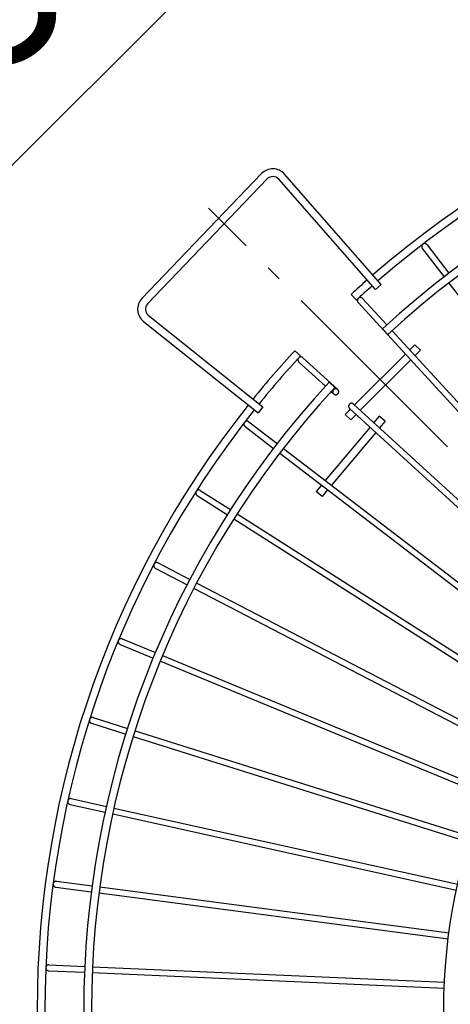
# Model space of a CAD drawing. Extents: x -674 to 979, y -577 to 674.
# Drawn here: x -383 to -216, y 2 to 383 of the extents above; entities that cross this region are included whole.
import ezdxf
from ezdxf.enums import TextEntityAlignment as Align

# ---------------------------------------------------------------- set-up
doc = ezdxf.new("R2010")
doc.units = 0
doc.header["$LTSCALE"] = 20
doc.linetypes.add('DASHDOT', pattern=[5.5, 4, -0.6, 0.3, -0.6])
for name, color, linetype in [('BASIS', 6, 'DASHDOT'), ('DETAIL', 5, 'CONTINUOUS'), ('OUTLINE', 3, 'CONTINUOUS'), ('SIZE', 30, 'CONTINUOUS')]:
    doc.layers.add(name, color=color, linetype=linetype)
doc.styles.get("Standard").update_dxf_attribs({"font": 'SIMPLEX.shx', "width": 0.9, "height": 64, "bigfont": 'BIGFONT.shx'})

msp = doc.modelspace()

# ---------------------------------------------------------------- linework, layer by layer
at = {"layer": 'BASIS', "color": 6, "linetype": 'DASHDOT'}
msp.add_line((-61.98, 61.98), (-309.89, 309.89), dxfattribs=at)
at = {"layer": 'DETAIL', "color": 5, "linetype": 'CONTINUOUS'}
for p, q in [((-289.31, 323.22), (-335.54, 274.94)), ((-287.14, 321.15), (-333.37, 272.86)), ((-245.41, 278.36), (-282.72, 321.05)), ((-243.15, 280.33), (-280.46, 323.02)), ((-227.5, 295.22), (-227.52, 295.1)), ((-227.52, 295.1), (-227.52, 294.98)), ((-227.52, 294.98), (-227.51, 294.86)), ((-227.51, 294.86), (-227.49, 294.74)), ((-227.47, 295.34), (-227.5, 295.22)), ((-227.49, 294.74), (-227.46, 294.63)), ((-227.43, 295.45), (-227.47, 295.34)), ((-227.46, 294.63), (-227.41, 294.52)), ((-227.38, 295.56), (-227.43, 295.45)), ((-227.41, 294.52), (-227.35, 294.41)), ((-227.32, 295.66), (-227.38, 295.56)), ((-227.35, 294.41), (-227.29, 294.32)), ((-227.24, 295.76), (-227.32, 295.66)), ((-227.29, 294.32), (-218.84, 283.31)), ((-227.16, 295.84), (-227.24, 295.76)), ((-227.07, 295.92), (-227.16, 295.84)), ((-226.97, 295.99), (-227.06, 295.93)), ((-226.86, 296.05), (-226.97, 295.99)), ((-226.75, 296.09), (-226.86, 296.05)), ((-226.64, 296.13), (-226.75, 296.09)), ((-226.52, 296.15), (-226.64, 296.13)), ((-226.4, 296.16), (-226.52, 296.15)), ((-226.28, 296.16), (-226.4, 296.16)), ((-226.16, 296.14), (-226.28, 296.16)), ((-226.04, 296.11), (-226.16, 296.14)), ((-225.93, 296.07), (-226.04, 296.11)), ((-225.82, 296.02), (-225.93, 296.07)), ((-225.72, 295.96), (-225.82, 296.02)), ((-225.63, 295.89), (-225.72, 295.96)), ((-225.54, 295.81), (-225.63, 295.89)), ((-225.46, 295.72), (-225.54, 295.81)), ((-225.46, 295.72), (-217.02, 284.72)), ((-245.41, 278.36), (-243.15, 280.33)), ((-217.01, 280.93), (-134.23, 173.04)), ((-254.76, 276.54), (-252.73, 274.33)), ((-252.36, 274.27), (-252.37, 274.15)), ((-252.37, 274.15), (-252.36, 274.03)), ((-252.35, 274.39), (-252.36, 274.27)), ((-252.32, 274.5), (-252.35, 274.39)), ((-252.27, 274.62), (-252.32, 274.5)), ((-252.22, 274.72), (-252.27, 274.62)), ((-252.15, 274.82), (-252.22, 274.72)), ((-252.08, 274.92), (-252.15, 274.82)), ((-252, 275), (-252.08, 274.92)), ((-251.9, 275.08), (-252, 275)), ((-251.8, 275.15), (-251.9, 275.08)), ((-251.7, 275.2), (-251.8, 275.15)), ((-251.58, 275.25), (-251.7, 275.2)), ((-251.47, 275.28), (-251.58, 275.25)), ((-251.35, 275.3), (-251.47, 275.28)), ((-251.23, 275.31), (-251.35, 275.3)), ((-251.11, 275.3), (-251.23, 275.31)), ((-250.99, 275.29), (-251.11, 275.3)), ((-250.88, 275.26), (-250.99, 275.29)), ((-250.76, 275.21), (-250.88, 275.26)), ((-250.66, 275.16), (-250.76, 275.21)), ((-250.56, 275.1), (-250.66, 275.16)), ((-250.46, 275.02), (-250.56, 275.1)), ((-250.38, 274.94), (-250.46, 275.02)), ((-250.38, 274.94), (-241, 264.71)), ((-252.36, 274.03), (-252.34, 273.91)), ((-252.34, 273.91), (-252.31, 273.8)), ((-252.31, 273.8), (-252.27, 273.68)), ((-252.27, 273.68), (-252.21, 273.58)), ((-252.21, 273.58), (-252.15, 273.48)), ((-252.15, 273.48), (-252.07, 273.39)), ((-252.07, 273.39), (-148.79, 160.67)), ((-333.07, 268.44), (-288.8, 233.04)), ((-334.95, 266.1), (-290.67, 230.69)), ((-240.57, 261.06), (-242.6, 263.27)), ((-238.98, 262.5), (-147.1, 162.24)), ((-230.16, 257.03), (-232.15, 255.05)), ((-228.04, 254.91), (-230.16, 257.03)), ((-274.33, 252.73), (-276.54, 254.76)), ((-275.3, 251.35), (-275.31, 251.23)), ((-275.31, 251.23), (-275.3, 251.11)), ((-275.28, 251.47), (-275.3, 251.35)), ((-275.25, 251.58), (-275.28, 251.47)), ((-275.2, 251.7), (-275.25, 251.58)), ((-275.15, 251.8), (-275.2, 251.7)), ((-275.08, 251.9), (-275.15, 251.8)), ((-275, 252), (-275.08, 251.9)), ((-274.92, 252.08), (-275, 252)), ((-274.82, 252.15), (-274.92, 252.08)), ((-274.72, 252.22), (-274.82, 252.15)), ((-274.62, 252.27), (-274.72, 252.22)), ((-274.5, 252.32), (-274.62, 252.27)), ((-274.39, 252.35), (-274.5, 252.32)), ((-274.27, 252.36), (-274.39, 252.35)), ((-274.15, 252.37), (-274.27, 252.36)), ((-274.03, 252.36), (-274.15, 252.37)), ((-273.91, 252.34), (-274.03, 252.36)), ((-273.8, 252.31), (-273.91, 252.34)), ((-273.68, 252.27), (-273.8, 252.31)), ((-273.58, 252.21), (-273.68, 252.27)), ((-273.48, 252.15), (-273.58, 252.21)), ((-273.39, 252.07), (-273.48, 252.15)), ((-273.39, 252.07), (-259.93, 239.74)), ((-233.78, 253.42), (-253.42, 233.78)), ((-231.75, 251.21), (-251.21, 231.75)), ((-228.04, 254.91), (-230.12, 252.83)), ((-275.3, 251.11), (-275.29, 250.99)), ((-275.29, 250.99), (-275.26, 250.88)), ((-275.26, 250.88), (-275.21, 250.76)), ((-275.21, 250.76), (-275.16, 250.66)), ((-275.16, 250.66), (-275.1, 250.56)), ((-275.1, 250.56), (-275.02, 250.46)), ((-275.02, 250.46), (-274.94, 250.38)), ((-274.94, 250.38), (-264.71, 241)), ((-263.27, 242.6), (-261.06, 240.57)), ((-261.39, 239.83), (-261.48, 239.76)), ((-261.3, 239.89), (-261.39, 239.83)), ((-261.2, 239.94), (-261.3, 239.89)), ((-261.1, 239.98), (-261.2, 239.94)), ((-260.99, 240.02), (-261.1, 239.98)), ((-260.88, 240.04), (-260.99, 240.02)), ((-260.76, 240.05), (-260.88, 240.04)), ((-260.65, 240.05), (-260.76, 240.05)), ((-260.54, 240.03), (-260.65, 240.05)), ((-260.43, 240.01), (-260.54, 240.03)), ((-260.32, 239.98), (-260.43, 240.01)), ((-260.21, 239.93), (-260.32, 239.98)), ((-260.11, 239.88), (-260.21, 239.93)), ((-260.02, 239.81), (-260.11, 239.88)), ((-259.93, 239.74), (-260.02, 239.81)), ((-262.5, 238.98), (-261.48, 238.05)), ((-261.85, 239.08), (-261.86, 238.96)), ((-261.86, 238.96), (-261.86, 238.85)), ((-261.86, 238.85), (-261.85, 238.74)), ((-261.83, 239.19), (-261.85, 239.08)), ((-261.85, 238.74), (-261.83, 238.63)), ((-261.79, 239.29), (-261.83, 239.19)), ((-261.83, 238.63), (-261.8, 238.52)), ((-261.8, 238.52), (-261.75, 238.41)), ((-261.75, 239.4), (-261.79, 239.29)), ((-261.7, 239.5), (-261.75, 239.4)), ((-261.75, 238.41), (-261.7, 238.31)), ((-261.63, 239.59), (-261.7, 239.5)), ((-261.7, 238.31), (-261.64, 238.22)), ((-261.64, 238.22), (-261.56, 238.13)), ((-261.56, 239.68), (-261.63, 239.59)), ((-261.48, 239.76), (-261.56, 239.68)), ((-261.56, 238.13), (-261.48, 238.05)), ((-261.48, 238.05), (-261.4, 237.97)), ((-261.4, 237.97), (-261.3, 237.91)), ((-261.3, 237.91), (-261.2, 237.85)), ((-261.2, 237.85), (-261.1, 237.81)), ((-261.1, 237.81), (-260.99, 237.78)), ((-260.99, 237.78), (-260.88, 237.75)), ((-260.88, 237.75), (-260.76, 237.74)), ((-260.76, 237.74), (-260.65, 237.74)), ((-260.65, 237.74), (-260.54, 237.75)), ((-260.54, 237.75), (-260.43, 237.77)), ((-260.43, 237.77), (-260.32, 237.8)), ((-260.32, 237.8), (-260.21, 237.85)), ((-260.21, 237.85), (-260.11, 237.9)), ((-260.11, 237.9), (-260.02, 237.96)), ((-260.02, 237.96), (-259.93, 238.03)), ((-259.85, 239.66), (-259.93, 239.74)), ((-259.93, 238.03), (-259.85, 238.11)), ((-259.78, 239.57), (-259.85, 239.66)), ((-259.85, 238.11), (-259.78, 238.2)), ((-259.71, 239.48), (-259.78, 239.57)), ((-259.78, 238.2), (-259.72, 238.29)), ((-259.72, 238.29), (-259.66, 238.39)), ((-259.66, 239.38), (-259.71, 239.48)), ((-259.62, 239.27), (-259.66, 239.38)), ((-259.66, 238.39), (-259.62, 238.49)), ((-259.59, 239.16), (-259.62, 239.27)), ((-259.62, 238.49), (-259.59, 238.6)), ((-259.56, 239.05), (-259.59, 239.16)), ((-259.59, 238.6), (-259.57, 238.71)), ((-259.57, 238.71), (-259.55, 238.82)), ((-259.55, 238.94), (-259.56, 239.05)), ((-259.55, 238.82), (-259.55, 238.94)), ((-288.8, 233.04), (-290.67, 230.69)), ((-255.72, 233.47), (-255.73, 233.36)), ((-255.73, 233.36), (-255.73, 233.25)), ((-255.73, 233.25), (-255.72, 233.14)), ((-255.7, 233.58), (-255.72, 233.47)), ((-255.72, 233.14), (-255.7, 233.02)), ((-255.67, 233.69), (-255.7, 233.58)), ((-255.7, 233.02), (-255.67, 232.91)), ((-255.62, 233.79), (-255.67, 233.69)), ((-255.67, 232.91), (-255.62, 232.8)), ((-255.57, 233.89), (-255.62, 233.79)), ((-255.62, 232.8), (-255.57, 232.69)), ((-255.51, 233.98), (-255.57, 233.89)), ((-255.57, 232.69), (-255.5, 232.6)), ((-255.44, 234.07), (-255.51, 233.98)), ((-255.5, 232.6), (-255.43, 232.51)), ((-255.36, 234.15), (-255.44, 234.07)), ((-255.43, 232.51), (-255.35, 232.42)), ((-255.27, 234.21), (-255.36, 234.15)), ((-255.35, 232.42), (-162.24, 147.1)), ((-255.18, 234.28), (-255.27, 234.21)), ((-255.08, 234.33), (-255.18, 234.28)), ((-254.98, 234.37), (-255.08, 234.33)), ((-254.87, 234.4), (-254.98, 234.37)), ((-254.76, 234.42), (-254.87, 234.4)), ((-254.65, 234.43), (-254.76, 234.42)), ((-254.54, 234.43), (-254.65, 234.43)), ((-254.42, 234.42), (-254.54, 234.43)), ((-254.31, 234.4), (-254.42, 234.42)), ((-254.19, 234.36), (-254.31, 234.4)), ((-254.08, 234.32), (-254.19, 234.36)), ((-253.98, 234.26), (-254.08, 234.32)), ((-253.88, 234.19), (-253.98, 234.26)), ((-253.79, 234.12), (-253.88, 234.19)), ((-253.79, 234.12), (-160.67, 148.79)), ((-255.05, 232.15), (-257.03, 230.16)), ((-254.91, 228.04), (-257.03, 230.16)), ((-252.83, 230.12), (-254.91, 228.04)), ((-243.88, 229.44), (-245.97, 226.95)), ((-241.58, 227.51), (-243.88, 229.44)), ((-296.15, 226.52), (-296.16, 226.4)), ((-296.16, 226.4), (-296.16, 226.28)), ((-296.16, 226.28), (-296.14, 226.16)), ((-296.13, 226.64), (-296.15, 226.52)), ((-296.14, 226.16), (-296.11, 226.04)), ((-296.09, 226.75), (-296.13, 226.64)), ((-296.11, 226.04), (-296.07, 225.93)), ((-296.05, 226.86), (-296.09, 226.75)), ((-296.07, 225.93), (-296.02, 225.82)), ((-295.99, 226.97), (-296.05, 226.86)), ((-296.02, 225.82), (-295.96, 225.72)), ((-295.92, 227.07), (-295.99, 226.97)), ((-295.96, 225.72), (-295.89, 225.63)), ((-295.84, 227.16), (-295.92, 227.07)), ((-295.89, 225.63), (-295.81, 225.54)), ((-295.76, 227.24), (-295.84, 227.16)), ((-295.81, 225.54), (-295.72, 225.46)), ((-295.66, 227.32), (-295.76, 227.24)), ((-295.72, 225.46), (-284.71, 217.02)), ((-295.56, 227.38), (-295.66, 227.32)), ((-295.45, 227.43), (-295.56, 227.38)), ((-295.34, 227.47), (-295.45, 227.43)), ((-295.22, 227.5), (-295.34, 227.47)), ((-295.1, 227.52), (-295.22, 227.5)), ((-294.98, 227.52), (-295.1, 227.52)), ((-294.86, 227.51), (-294.98, 227.52)), ((-294.74, 227.49), (-294.86, 227.51)), ((-294.63, 227.46), (-294.74, 227.49)), ((-294.52, 227.41), (-294.63, 227.46)), ((-294.41, 227.35), (-294.52, 227.41)), ((-294.32, 227.29), (-294.41, 227.35)), ((-294.32, 227.29), (-283.31, 218.84)), ((-247.45, 225.18), (-264.73, 204.58)), ((-241.58, 227.51), (-243.75, 224.92)), ((-245.23, 223.15), (-262.35, 202.76)), ((-280.93, 217.01), (-173.04, 134.23)), ((-282.33, 215.19), (-174.43, 132.39)), ((-266.21, 202.82), (-268.3, 200.33)), ((-314.75, 199.97), (-314.76, 199.85)), ((-314.76, 199.85), (-314.76, 199.73)), ((-314.76, 199.73), (-314.75, 199.61)), ((-314.73, 200.08), (-314.75, 199.97)), ((-314.75, 199.61), (-314.73, 199.49)), ((-314.69, 200.2), (-314.73, 200.08)), ((-314.73, 199.49), (-314.69, 199.38)), ((-314.64, 200.31), (-314.69, 200.2)), ((-314.69, 199.38), (-314.64, 199.27)), ((-314.59, 200.41), (-314.64, 200.31)), ((-314.64, 199.27), (-314.58, 199.16)), ((-314.51, 200.51), (-314.59, 200.41)), ((-314.58, 199.16), (-314.51, 199.07)), ((-314.44, 200.6), (-314.51, 200.51)), ((-314.51, 199.07), (-314.43, 198.98)), ((-314.35, 200.68), (-314.44, 200.6)), ((-314.43, 198.98), (-314.34, 198.9)), ((-314.25, 200.75), (-314.35, 200.68)), ((-314.34, 198.9), (-314.24, 198.83)), ((-314.15, 200.82), (-314.25, 200.75)), ((-314.24, 198.83), (-302.54, 191.37)), ((-314.04, 200.87), (-314.15, 200.82)), ((-313.92, 200.9), (-314.04, 200.87)), ((-313.81, 200.93), (-313.92, 200.9)), ((-313.69, 200.94), (-313.81, 200.93)), ((-313.57, 200.95), (-313.69, 200.94)), ((-313.45, 200.93), (-313.57, 200.95)), ((-313.33, 200.91), (-313.45, 200.93)), ((-313.22, 200.88), (-313.33, 200.91)), ((-313.11, 200.83), (-313.22, 200.88)), ((-313, 200.77), (-313.11, 200.83)), ((-313, 200.77), (-301.31, 193.32)), ((-266, 198.4), (-268.3, 200.33)), ((-263.83, 200.99), (-266, 198.4)), ((-298.78, 191.71), (-184.07, 118.63)), ((-300.01, 189.76), (-185.31, 116.69)), ((-330.97, 171.89), (-330.98, 171.77)), ((-330.98, 171.77), (-330.98, 171.65)), ((-330.98, 171.65), (-330.97, 171.53)), ((-330.94, 172.01), (-330.97, 171.89)), ((-330.97, 171.53), (-330.95, 171.41)), ((-330.95, 171.41), (-330.91, 171.3)), ((-330.91, 172.12), (-330.94, 172.01)), ((-330.86, 172.23), (-330.91, 172.12)), ((-330.91, 171.3), (-330.87, 171.19)), ((-330.79, 172.34), (-330.86, 172.23)), ((-330.72, 172.43), (-330.79, 172.34)), ((-330.64, 172.52), (-330.72, 172.43)), ((-330.55, 172.6), (-330.64, 172.52)), ((-330.45, 172.67), (-330.55, 172.6)), ((-330.35, 172.73), (-330.45, 172.67)), ((-330.24, 172.78), (-330.35, 172.73)), ((-330.13, 172.82), (-330.24, 172.78)), ((-330.01, 172.84), (-330.13, 172.82)), ((-329.89, 172.85), (-330.01, 172.84)), ((-329.77, 172.85), (-329.89, 172.85)), ((-329.65, 172.84), (-329.77, 172.85)), ((-329.53, 172.81), (-329.65, 172.84)), ((-329.42, 172.77), (-329.53, 172.81)), ((-329.31, 172.73), (-329.42, 172.77)), ((-329.31, 172.73), (-317, 166.32)), ((-330.87, 171.19), (-330.81, 171.09)), ((-330.81, 171.09), (-330.74, 170.99)), ((-330.74, 170.99), (-330.66, 170.9)), ((-330.66, 170.9), (-330.57, 170.82)), ((-330.57, 170.82), (-330.48, 170.75)), ((-330.48, 170.75), (-330.37, 170.69)), ((-330.37, 170.69), (-318.07, 164.28)), ((-314.34, 164.93), (-193.71, 102.14)), ((-315.41, 162.9), (-194.77, 100.09)), ((-344.68, 142.51), (-344.69, 142.39)), ((-344.69, 142.39), (-344.69, 142.27)), ((-344.69, 142.27), (-344.69, 142.15)), ((-344.69, 142.15), (-344.66, 142.03)), ((-344.65, 142.63), (-344.68, 142.51)), ((-344.66, 142.03), (-344.63, 141.92)), ((-344.61, 142.74), (-344.65, 142.63)), ((-344.63, 141.92), (-344.59, 141.81)), ((-344.55, 142.85), (-344.61, 142.74)), ((-344.59, 141.81), (-344.53, 141.7)), ((-344.49, 142.95), (-344.55, 142.85)), ((-344.53, 141.7), (-344.46, 141.6)), ((-344.42, 143.05), (-344.49, 142.95)), ((-344.46, 141.6), (-344.38, 141.51)), ((-344.34, 143.14), (-344.42, 143.05)), ((-344.38, 141.51), (-344.3, 141.43)), ((-344.25, 143.21), (-344.34, 143.14)), ((-344.3, 141.43), (-344.2, 141.36)), ((-344.15, 143.28), (-344.25, 143.21)), ((-344.2, 141.36), (-344.1, 141.29)), ((-344.04, 143.34), (-344.15, 143.28)), ((-344.1, 141.29), (-343.99, 141.24)), ((-343.93, 143.39), (-344.04, 143.34)), ((-343.99, 141.24), (-331.17, 135.93)), ((-343.82, 143.42), (-343.93, 143.39)), ((-343.7, 143.44), (-343.82, 143.42)), ((-343.58, 143.45), (-343.7, 143.44)), ((-343.46, 143.45), (-343.58, 143.45)), ((-343.34, 143.43), (-343.46, 143.45)), ((-343.23, 143.41), (-343.34, 143.43)), ((-343.11, 143.37), (-343.23, 143.41)), ((-343.11, 143.37), (-330.3, 138.06)), ((-328.4, 134.78), (-202.76, 82.74)), ((-327.53, 136.91), (-201.88, 84.86)), ((-355.78, 111.93), (-355.79, 111.81)), ((-355.79, 111.81), (-355.78, 111.69)), ((-355.77, 112.05), (-355.78, 111.93)), ((-355.78, 111.69), (-355.76, 111.57)), ((-355.74, 112.16), (-355.77, 112.05)), ((-355.76, 111.57), (-355.73, 111.45)), ((-355.69, 112.28), (-355.74, 112.16)), ((-355.73, 111.45), (-355.69, 111.34)), ((-355.64, 112.38), (-355.69, 112.28)), ((-355.69, 111.34), (-355.63, 111.23)), ((-355.58, 112.49), (-355.64, 112.38)), ((-355.63, 111.23), (-355.57, 111.13)), ((-355.5, 112.58), (-355.58, 112.49)), ((-355.57, 111.13), (-355.49, 111.04)), ((-355.42, 112.67), (-355.5, 112.58)), ((-355.49, 111.04), (-355.41, 110.96)), ((-355.33, 112.74), (-355.42, 112.67)), ((-355.41, 110.96), (-355.31, 110.88)), ((-355.23, 112.81), (-355.33, 112.74)), ((-355.31, 110.88), (-355.21, 110.82)), ((-355.12, 112.86), (-355.23, 112.81)), ((-355.21, 110.82), (-355.11, 110.77)), ((-355.01, 112.91), (-355.12, 112.86)), ((-355.11, 110.77), (-354.99, 110.72)), ((-354.89, 112.94), (-355.01, 112.91)), ((-354.99, 110.72), (-341.77, 106.55)), ((-354.77, 112.96), (-354.89, 112.94)), ((-354.66, 112.97), (-354.77, 112.96)), ((-354.54, 112.96), (-354.66, 112.97)), ((-354.42, 112.95), (-354.54, 112.96)), ((-354.3, 112.92), (-354.42, 112.95)), ((-354.3, 112.92), (-341.07, 108.74)), ((-338.21, 107.84), (-208.5, 66.95)), ((-338.91, 105.65), (-209.2, 64.75)), ((-364.18, 80.61), (-364.19, 80.49)), ((-364.19, 80.49), (-364.18, 80.37)), ((-364.16, 80.73), (-364.18, 80.61)), ((-364.18, 80.37), (-364.16, 80.25)), ((-364.13, 80.85), (-364.16, 80.73)), ((-364.16, 80.25), (-364.13, 80.14)), ((-364.08, 80.96), (-364.13, 80.85)), ((-364.13, 80.14), (-364.09, 80.02)), ((-364.09, 80.02), (-364.04, 79.92)), ((-364.03, 81.07), (-364.08, 80.96)), ((-363.96, 81.17), (-364.03, 81.07)), ((-363.88, 81.26), (-363.96, 81.17)), ((-363.8, 81.34), (-363.88, 81.26)), ((-363.71, 81.42), (-363.8, 81.34)), ((-363.6, 81.48), (-363.71, 81.42)), ((-363.5, 81.54), (-363.6, 81.48)), ((-363.39, 81.58), (-363.5, 81.54)), ((-363.27, 81.61), (-363.39, 81.58)), ((-363.15, 81.63), (-363.27, 81.61)), ((-363.03, 81.63), (-363.15, 81.63)), ((-362.91, 81.63), (-363.03, 81.63)), ((-362.8, 81.61), (-362.91, 81.63)), ((-362.8, 81.61), (-349.26, 78.61)), ((-364.04, 79.92), (-363.97, 79.82)), ((-363.97, 79.82), (-363.9, 79.72)), ((-363.9, 79.72), (-363.82, 79.64)), ((-363.82, 79.64), (-363.72, 79.56)), ((-363.72, 79.56), (-363.63, 79.49)), ((-363.63, 79.49), (-363.52, 79.44)), ((-363.52, 79.44), (-363.41, 79.39)), ((-363.41, 79.39), (-363.29, 79.36)), ((-363.29, 79.36), (-349.75, 76.36)), ((-346.33, 77.96), (-213.55, 48.52)), ((-346.82, 75.71), (-214.04, 46.27)), ((-369.32, 49.48), (-369.42, 49.41)), ((-369.22, 49.55), (-369.32, 49.48)), ((-369.11, 49.6), (-369.22, 49.55)), ((-369, 49.64), (-369.11, 49.6)), ((-368.88, 49.67), (-369, 49.64)), ((-368.77, 49.68), (-368.88, 49.67)), ((-368.65, 49.69), (-368.77, 49.68)), ((-368.53, 49.68), (-368.65, 49.69)), ((-368.53, 49.68), (-354.77, 47.87)), ((-369.81, 48.69), (-369.82, 48.57)), ((-369.82, 48.57), (-369.82, 48.45)), ((-369.82, 48.45), (-369.8, 48.33)), ((-369.79, 48.81), (-369.81, 48.69)), ((-369.8, 48.33), (-369.77, 48.21)), ((-369.75, 48.92), (-369.79, 48.81)), ((-369.77, 48.21), (-369.73, 48.1)), ((-369.71, 49.03), (-369.75, 48.92)), ((-369.73, 48.1), (-369.68, 47.99)), ((-369.65, 49.14), (-369.71, 49.03)), ((-369.68, 47.99), (-369.62, 47.89)), ((-369.58, 49.24), (-369.65, 49.14)), ((-369.62, 47.89), (-369.55, 47.79)), ((-369.5, 49.33), (-369.58, 49.24)), ((-369.55, 47.79), (-369.46, 47.7)), ((-369.42, 49.41), (-369.5, 49.33)), ((-369.46, 47.7), (-369.37, 47.62)), ((-369.37, 47.62), (-369.27, 47.56)), ((-369.27, 47.56), (-369.17, 47.5)), ((-369.17, 47.5), (-369.06, 47.45)), ((-369.06, 47.45), (-368.94, 47.42)), ((-368.94, 47.42), (-368.83, 47.4)), ((-368.83, 47.4), (-355.08, 45.59)), ((-351.79, 47.47), (-216.96, 29.72)), ((-352.1, 45.2), (-217.27, 27.44)), ((-372.63, 16.39), (-372.64, 16.27)), ((-372.64, 16.27), (-372.64, 16.15)), ((-372.64, 16.15), (-372.63, 16.03)), ((-372.61, 16.51), (-372.63, 16.39)), ((-372.63, 16.03), (-372.6, 15.91)), ((-372.57, 16.62), (-372.61, 16.51)), ((-372.6, 15.91), (-372.57, 15.8)), ((-372.53, 16.73), (-372.57, 16.62)), ((-372.57, 15.8), (-372.52, 15.69)), ((-372.47, 16.84), (-372.53, 16.73)), ((-372.52, 15.69), (-372.46, 15.59)), ((-372.4, 16.94), (-372.47, 16.84)), ((-372.46, 15.59), (-372.39, 15.49)), ((-372.32, 17.03), (-372.4, 16.94)), ((-372.39, 15.49), (-372.3, 15.4)), ((-372.23, 17.11), (-372.32, 17.03)), ((-372.3, 15.4), (-372.22, 15.32)), ((-372.13, 17.18), (-372.23, 17.11)), ((-372.22, 15.32), (-372.12, 15.25)), ((-372.03, 17.24), (-372.13, 17.18)), ((-372.12, 15.25), (-372.01, 15.19)), ((-371.92, 17.29), (-372.03, 17.24)), ((-371.81, 17.33), (-371.92, 17.29)), ((-371.69, 17.35), (-371.81, 17.33)), ((-371.57, 17.37), (-371.69, 17.35)), ((-371.45, 17.37), (-371.57, 17.37)), ((-371.45, 17.37), (-357.6, 16.76)), ((-354.61, 16.63), (-218.74, 10.7)), ((-372.01, 15.19), (-371.9, 15.14)), ((-371.9, 15.14), (-371.79, 15.11)), ((-371.79, 15.11), (-371.67, 15.08)), ((-371.67, 15.08), (-371.55, 15.07)), ((-371.55, 15.07), (-357.69, 14.47)), ((-354.69, 14.34), (-218.82, 8.4))]:
    msp.add_line(p, q, dxfattribs=at)
msp.add_circle((0, 0), 219, dxfattribs=at)
for centre, radius, start, end in [((0, 0), 376, 51.56, 130.94), ((0, 0), 373, 51.5617, 130.9383), ((0, 0), 358, 47.34, 132.66), ((0, 0), 355, 47.3386, 132.6614), ((-284.98, 319.07), 6, 41.15, 136.25), ((-284.98, 319.07), 3, 41.15, 136.25), ((0, 0), 376, 131.3972, 132.6524), ((0, 0), 373, 131.3992, 132.6536), ((-331.2, 270.79), 6, 136.25, 231.35), ((-331.2, 270.79), 3, 136.25, 231.35), ((0, 0), 376, 137.3476, 141.1028), ((0, 0), 373, 137.3464, 141.1008), ((0, 0), 358, 137.34, 222.66), ((0, 0), 355, 137.3386, 222.6614), ((0, 0), 376, 141.56, 220.94), ((0, 0), 373, 141.5617, 220.9383)]:
    msp.add_arc(centre, radius, start, end, dxfattribs=at)
at = {"layer": 'OUTLINE', "color": 3, "linetype": 'CONTINUOUS'}
for p, q in [((-289.31, 323.22), (-335.54, 274.94)), ((-287.14, 321.15), (-333.37, 272.86)), ((-245.41, 278.36), (-282.72, 321.05)), ((-243.15, 280.33), (-280.46, 323.02)), ((-227.5, 295.22), (-227.52, 295.1)), ((-227.52, 295.1), (-227.52, 294.98)), ((-227.52, 294.98), (-227.51, 294.86)), ((-227.51, 294.86), (-227.49, 294.74)), ((-227.47, 295.34), (-227.5, 295.22)), ((-227.49, 294.74), (-227.46, 294.63)), ((-227.43, 295.45), (-227.47, 295.34)), ((-227.46, 294.63), (-227.41, 294.52)), ((-227.38, 295.56), (-227.43, 295.45)), ((-227.41, 294.52), (-227.35, 294.41)), ((-227.32, 295.66), (-227.38, 295.56)), ((-227.35, 294.41), (-227.29, 294.32)), ((-227.24, 295.76), (-227.32, 295.66)), ((-227.29, 294.32), (-218.84, 283.31)), ((-227.16, 295.84), (-227.24, 295.76)), ((-227.07, 295.92), (-227.16, 295.84)), ((-226.97, 295.99), (-227.06, 295.93)), ((-226.86, 296.05), (-226.97, 295.99)), ((-226.75, 296.09), (-226.86, 296.05)), ((-226.64, 296.13), (-226.75, 296.09)), ((-226.52, 296.15), (-226.64, 296.13)), ((-226.4, 296.16), (-226.52, 296.15)), ((-226.28, 296.16), (-226.4, 296.16)), ((-226.16, 296.14), (-226.28, 296.16)), ((-226.04, 296.11), (-226.16, 296.14)), ((-225.93, 296.07), (-226.04, 296.11)), ((-225.82, 296.02), (-225.93, 296.07)), ((-225.72, 295.96), (-225.82, 296.02)), ((-225.63, 295.89), (-225.72, 295.96)), ((-225.54, 295.81), (-225.63, 295.89)), ((-225.46, 295.72), (-225.54, 295.81)), ((-225.46, 295.72), (-217.02, 284.72)), ((-245.41, 278.36), (-243.15, 280.33)), ((-217.01, 280.93), (-134.23, 173.04)), ((-254.76, 276.54), (-252.73, 274.33)), ((-252.36, 274.27), (-252.37, 274.15)), ((-252.37, 274.15), (-252.36, 274.03)), ((-252.35, 274.39), (-252.36, 274.27)), ((-252.32, 274.5), (-252.35, 274.39)), ((-252.27, 274.62), (-252.32, 274.5)), ((-252.22, 274.72), (-252.27, 274.62)), ((-252.15, 274.82), (-252.22, 274.72)), ((-252.08, 274.92), (-252.15, 274.82)), ((-252, 275), (-252.08, 274.92)), ((-251.9, 275.08), (-252, 275)), ((-251.8, 275.15), (-251.9, 275.08)), ((-251.7, 275.2), (-251.8, 275.15)), ((-251.58, 275.25), (-251.7, 275.2)), ((-251.47, 275.28), (-251.58, 275.25)), ((-251.35, 275.3), (-251.47, 275.28)), ((-251.23, 275.31), (-251.35, 275.3)), ((-251.11, 275.3), (-251.23, 275.31)), ((-250.99, 275.29), (-251.11, 275.3)), ((-250.88, 275.26), (-250.99, 275.29)), ((-250.76, 275.21), (-250.88, 275.26)), ((-250.66, 275.16), (-250.76, 275.21)), ((-250.56, 275.1), (-250.66, 275.16)), ((-250.46, 275.02), (-250.56, 275.1)), ((-250.38, 274.94), (-250.46, 275.02)), ((-250.38, 274.94), (-241, 264.71)), ((-252.36, 274.03), (-252.34, 273.91)), ((-252.34, 273.91), (-252.31, 273.8)), ((-252.31, 273.8), (-252.27, 273.68)), ((-252.27, 273.68), (-252.21, 273.58)), ((-252.21, 273.58), (-252.15, 273.48)), ((-252.15, 273.48), (-252.07, 273.39)), ((-252.07, 273.39), (-148.79, 160.67)), ((-333.07, 268.44), (-288.8, 233.04)), ((-334.95, 266.1), (-290.67, 230.69)), ((-240.57, 261.06), (-242.6, 263.27)), ((-238.98, 262.5), (-147.1, 162.24)), ((-230.16, 257.03), (-232.15, 255.05)), ((-228.04, 254.91), (-230.16, 257.03)), ((-274.33, 252.73), (-276.54, 254.76)), ((-275.3, 251.35), (-275.31, 251.23)), ((-275.31, 251.23), (-275.3, 251.11)), ((-275.28, 251.47), (-275.3, 251.35)), ((-275.25, 251.58), (-275.28, 251.47)), ((-275.2, 251.7), (-275.25, 251.58)), ((-275.15, 251.8), (-275.2, 251.7)), ((-275.08, 251.9), (-275.15, 251.8)), ((-275, 252), (-275.08, 251.9)), ((-274.92, 252.08), (-275, 252)), ((-274.82, 252.15), (-274.92, 252.08)), ((-274.72, 252.22), (-274.82, 252.15)), ((-274.62, 252.27), (-274.72, 252.22)), ((-274.5, 252.32), (-274.62, 252.27)), ((-274.39, 252.35), (-274.5, 252.32)), ((-274.27, 252.36), (-274.39, 252.35)), ((-274.15, 252.37), (-274.27, 252.36)), ((-274.03, 252.36), (-274.15, 252.37)), ((-273.91, 252.34), (-274.03, 252.36)), ((-273.8, 252.31), (-273.91, 252.34)), ((-273.68, 252.27), (-273.8, 252.31)), ((-273.58, 252.21), (-273.68, 252.27)), ((-273.48, 252.15), (-273.58, 252.21)), ((-273.39, 252.07), (-273.48, 252.15)), ((-273.39, 252.07), (-259.93, 239.74)), ((-233.78, 253.42), (-253.42, 233.78)), ((-231.75, 251.21), (-251.21, 231.75)), ((-228.04, 254.91), (-230.12, 252.83)), ((-275.3, 251.11), (-275.29, 250.99)), ((-275.29, 250.99), (-275.26, 250.88)), ((-275.26, 250.88), (-275.21, 250.76)), ((-275.21, 250.76), (-275.16, 250.66)), ((-275.16, 250.66), (-275.1, 250.56)), ((-275.1, 250.56), (-275.02, 250.46)), ((-275.02, 250.46), (-274.94, 250.38)), ((-274.94, 250.38), (-264.71, 241)), ((-263.27, 242.6), (-261.06, 240.57)), ((-261.39, 239.83), (-261.48, 239.76)), ((-261.3, 239.89), (-261.39, 239.83)), ((-261.2, 239.94), (-261.3, 239.89)), ((-261.1, 239.98), (-261.2, 239.94)), ((-260.99, 240.02), (-261.1, 239.98)), ((-260.88, 240.04), (-260.99, 240.02)), ((-260.76, 240.05), (-260.88, 240.04)), ((-260.65, 240.05), (-260.76, 240.05)), ((-260.54, 240.03), (-260.65, 240.05)), ((-260.43, 240.01), (-260.54, 240.03)), ((-260.32, 239.98), (-260.43, 240.01)), ((-260.21, 239.93), (-260.32, 239.98)), ((-260.11, 239.88), (-260.21, 239.93)), ((-260.02, 239.81), (-260.11, 239.88)), ((-259.93, 239.74), (-260.02, 239.81)), ((-262.5, 238.98), (-261.48, 238.05)), ((-261.85, 239.08), (-261.86, 238.96)), ((-261.86, 238.96), (-261.86, 238.85)), ((-261.86, 238.85), (-261.85, 238.74)), ((-261.83, 239.19), (-261.85, 239.08)), ((-261.85, 238.74), (-261.83, 238.63)), ((-261.79, 239.29), (-261.83, 239.19)), ((-261.83, 238.63), (-261.8, 238.52)), ((-261.8, 238.52), (-261.75, 238.41)), ((-261.75, 239.4), (-261.79, 239.29)), ((-261.7, 239.5), (-261.75, 239.4)), ((-261.75, 238.41), (-261.7, 238.31)), ((-261.63, 239.59), (-261.7, 239.5)), ((-261.7, 238.31), (-261.64, 238.22)), ((-261.64, 238.22), (-261.56, 238.13)), ((-261.56, 239.68), (-261.63, 239.59)), ((-261.48, 239.76), (-261.56, 239.68)), ((-261.56, 238.13), (-261.48, 238.05)), ((-261.48, 238.05), (-261.4, 237.97)), ((-261.4, 237.97), (-261.3, 237.91)), ((-261.3, 237.91), (-261.2, 237.85)), ((-261.2, 237.85), (-261.1, 237.81)), ((-261.1, 237.81), (-260.99, 237.78)), ((-260.99, 237.78), (-260.88, 237.75)), ((-260.88, 237.75), (-260.76, 237.74)), ((-260.76, 237.74), (-260.65, 237.74)), ((-260.65, 237.74), (-260.54, 237.75)), ((-260.54, 237.75), (-260.43, 237.77)), ((-260.43, 237.77), (-260.32, 237.8)), ((-260.32, 237.8), (-260.21, 237.85)), ((-260.21, 237.85), (-260.11, 237.9)), ((-260.11, 237.9), (-260.02, 237.96)), ((-260.02, 237.96), (-259.93, 238.03)), ((-259.85, 239.66), (-259.93, 239.74)), ((-259.93, 238.03), (-259.85, 238.11)), ((-259.78, 239.57), (-259.85, 239.66)), ((-259.85, 238.11), (-259.78, 238.2)), ((-259.71, 239.48), (-259.78, 239.57)), ((-259.78, 238.2), (-259.72, 238.29)), ((-259.72, 238.29), (-259.66, 238.39)), ((-259.66, 239.38), (-259.71, 239.48)), ((-259.62, 239.27), (-259.66, 239.38)), ((-259.66, 238.39), (-259.62, 238.49)), ((-259.59, 239.16), (-259.62, 239.27)), ((-259.62, 238.49), (-259.59, 238.6)), ((-259.56, 239.05), (-259.59, 239.16)), ((-259.59, 238.6), (-259.57, 238.71)), ((-259.57, 238.71), (-259.55, 238.82)), ((-259.55, 238.94), (-259.56, 239.05)), ((-259.55, 238.82), (-259.55, 238.94)), ((-288.8, 233.04), (-290.67, 230.69)), ((-255.72, 233.47), (-255.73, 233.36)), ((-255.73, 233.36), (-255.73, 233.25)), ((-255.73, 233.25), (-255.72, 233.14)), ((-255.7, 233.58), (-255.72, 233.47)), ((-255.72, 233.14), (-255.7, 233.02)), ((-255.67, 233.69), (-255.7, 233.58)), ((-255.7, 233.02), (-255.67, 232.91)), ((-255.62, 233.79), (-255.67, 233.69)), ((-255.67, 232.91), (-255.62, 232.8)), ((-255.57, 233.89), (-255.62, 233.79)), ((-255.62, 232.8), (-255.57, 232.69)), ((-255.51, 233.98), (-255.57, 233.89)), ((-255.57, 232.69), (-255.5, 232.6)), ((-255.44, 234.07), (-255.51, 233.98)), ((-255.5, 232.6), (-255.43, 232.51)), ((-255.36, 234.15), (-255.44, 234.07)), ((-255.43, 232.51), (-255.35, 232.42)), ((-255.27, 234.21), (-255.36, 234.15)), ((-255.35, 232.42), (-162.24, 147.1)), ((-255.18, 234.28), (-255.27, 234.21)), ((-255.08, 234.33), (-255.18, 234.28)), ((-254.98, 234.37), (-255.08, 234.33)), ((-254.87, 234.4), (-254.98, 234.37)), ((-254.76, 234.42), (-254.87, 234.4)), ((-254.65, 234.43), (-254.76, 234.42)), ((-254.54, 234.43), (-254.65, 234.43)), ((-254.42, 234.42), (-254.54, 234.43)), ((-254.31, 234.4), (-254.42, 234.42)), ((-254.19, 234.36), (-254.31, 234.4)), ((-254.08, 234.32), (-254.19, 234.36)), ((-253.98, 234.26), (-254.08, 234.32)), ((-253.88, 234.19), (-253.98, 234.26)), ((-253.79, 234.12), (-253.88, 234.19)), ((-253.79, 234.12), (-160.67, 148.79)), ((-255.05, 232.15), (-257.03, 230.16)), ((-254.91, 228.04), (-257.03, 230.16)), ((-252.83, 230.12), (-254.91, 228.04)), ((-243.88, 229.44), (-245.97, 226.95)), ((-241.58, 227.51), (-243.88, 229.44)), ((-296.15, 226.52), (-296.16, 226.4)), ((-296.16, 226.4), (-296.16, 226.28)), ((-296.16, 226.28), (-296.14, 226.16)), ((-296.13, 226.64), (-296.15, 226.52)), ((-296.14, 226.16), (-296.11, 226.04)), ((-296.09, 226.75), (-296.13, 226.64)), ((-296.11, 226.04), (-296.07, 225.93)), ((-296.05, 226.86), (-296.09, 226.75)), ((-296.07, 225.93), (-296.02, 225.82)), ((-295.99, 226.97), (-296.05, 226.86)), ((-296.02, 225.82), (-295.96, 225.72)), ((-295.92, 227.07), (-295.99, 226.97)), ((-295.96, 225.72), (-295.89, 225.63)), ((-295.84, 227.16), (-295.92, 227.07)), ((-295.89, 225.63), (-295.81, 225.54)), ((-295.76, 227.24), (-295.84, 227.16)), ((-295.81, 225.54), (-295.72, 225.46)), ((-295.66, 227.32), (-295.76, 227.24)), ((-295.72, 225.46), (-284.71, 217.02)), ((-295.56, 227.38), (-295.66, 227.32)), ((-295.45, 227.43), (-295.56, 227.38)), ((-295.34, 227.47), (-295.45, 227.43)), ((-295.22, 227.5), (-295.34, 227.47)), ((-295.1, 227.52), (-295.22, 227.5)), ((-294.98, 227.52), (-295.1, 227.52)), ((-294.86, 227.51), (-294.98, 227.52)), ((-294.74, 227.49), (-294.86, 227.51)), ((-294.63, 227.46), (-294.74, 227.49)), ((-294.52, 227.41), (-294.63, 227.46)), ((-294.41, 227.35), (-294.52, 227.41)), ((-294.32, 227.29), (-294.41, 227.35)), ((-294.32, 227.29), (-283.31, 218.84)), ((-247.45, 225.18), (-264.73, 204.58)), ((-241.58, 227.51), (-243.75, 224.92)), ((-245.23, 223.15), (-262.35, 202.76)), ((-280.93, 217.01), (-173.04, 134.23)), ((-282.33, 215.19), (-174.43, 132.39)), ((-266.21, 202.82), (-268.3, 200.33)), ((-314.75, 199.97), (-314.76, 199.85)), ((-314.76, 199.85), (-314.76, 199.73)), ((-314.76, 199.73), (-314.75, 199.61)), ((-314.73, 200.08), (-314.75, 199.97)), ((-314.75, 199.61), (-314.73, 199.49)), ((-314.69, 200.2), (-314.73, 200.08)), ((-314.73, 199.49), (-314.69, 199.38)), ((-314.64, 200.31), (-314.69, 200.2)), ((-314.69, 199.38), (-314.64, 199.27)), ((-314.59, 200.41), (-314.64, 200.31)), ((-314.64, 199.27), (-314.58, 199.16)), ((-314.51, 200.51), (-314.59, 200.41)), ((-314.58, 199.16), (-314.51, 199.07)), ((-314.44, 200.6), (-314.51, 200.51)), ((-314.51, 199.07), (-314.43, 198.98)), ((-314.35, 200.68), (-314.44, 200.6)), ((-314.43, 198.98), (-314.34, 198.9)), ((-314.25, 200.75), (-314.35, 200.68)), ((-314.34, 198.9), (-314.24, 198.83)), ((-314.15, 200.82), (-314.25, 200.75)), ((-314.24, 198.83), (-302.54, 191.37)), ((-314.04, 200.87), (-314.15, 200.82)), ((-313.92, 200.9), (-314.04, 200.87)), ((-313.81, 200.93), (-313.92, 200.9)), ((-313.69, 200.94), (-313.81, 200.93)), ((-313.57, 200.95), (-313.69, 200.94)), ((-313.45, 200.93), (-313.57, 200.95)), ((-313.33, 200.91), (-313.45, 200.93)), ((-313.22, 200.88), (-313.33, 200.91)), ((-313.11, 200.83), (-313.22, 200.88)), ((-313, 200.77), (-313.11, 200.83)), ((-313, 200.77), (-301.31, 193.32)), ((-266, 198.4), (-268.3, 200.33)), ((-263.83, 200.99), (-266, 198.4)), ((-298.78, 191.71), (-184.07, 118.63)), ((-300.01, 189.76), (-185.31, 116.69)), ((-330.97, 171.89), (-330.98, 171.77)), ((-330.98, 171.77), (-330.98, 171.65)), ((-330.98, 171.65), (-330.97, 171.53)), ((-330.94, 172.01), (-330.97, 171.89)), ((-330.97, 171.53), (-330.95, 171.41)), ((-330.95, 171.41), (-330.91, 171.3)), ((-330.91, 172.12), (-330.94, 172.01)), ((-330.86, 172.23), (-330.91, 172.12)), ((-330.91, 171.3), (-330.87, 171.19)), ((-330.79, 172.34), (-330.86, 172.23)), ((-330.72, 172.43), (-330.79, 172.34)), ((-330.64, 172.52), (-330.72, 172.43)), ((-330.55, 172.6), (-330.64, 172.52)), ((-330.45, 172.67), (-330.55, 172.6)), ((-330.35, 172.73), (-330.45, 172.67)), ((-330.24, 172.78), (-330.35, 172.73)), ((-330.13, 172.82), (-330.24, 172.78)), ((-330.01, 172.84), (-330.13, 172.82)), ((-329.89, 172.85), (-330.01, 172.84)), ((-329.77, 172.85), (-329.89, 172.85)), ((-329.65, 172.84), (-329.77, 172.85)), ((-329.53, 172.81), (-329.65, 172.84)), ((-329.42, 172.77), (-329.53, 172.81)), ((-329.31, 172.73), (-329.42, 172.77)), ((-329.31, 172.73), (-317, 166.32)), ((-330.87, 171.19), (-330.81, 171.09)), ((-330.81, 171.09), (-330.74, 170.99)), ((-330.74, 170.99), (-330.66, 170.9)), ((-330.66, 170.9), (-330.57, 170.82)), ((-330.57, 170.82), (-330.48, 170.75)), ((-330.48, 170.75), (-330.37, 170.69)), ((-330.37, 170.69), (-318.07, 164.28)), ((-314.34, 164.93), (-193.71, 102.14)), ((-315.41, 162.9), (-194.77, 100.09)), ((-344.68, 142.51), (-344.69, 142.39)), ((-344.69, 142.39), (-344.69, 142.27)), ((-344.69, 142.27), (-344.69, 142.15)), ((-344.69, 142.15), (-344.66, 142.03)), ((-344.65, 142.63), (-344.68, 142.51)), ((-344.66, 142.03), (-344.63, 141.92)), ((-344.61, 142.74), (-344.65, 142.63)), ((-344.63, 141.92), (-344.59, 141.81)), ((-344.55, 142.85), (-344.61, 142.74)), ((-344.59, 141.81), (-344.53, 141.7)), ((-344.49, 142.95), (-344.55, 142.85)), ((-344.53, 141.7), (-344.46, 141.6)), ((-344.42, 143.05), (-344.49, 142.95)), ((-344.46, 141.6), (-344.38, 141.51)), ((-344.34, 143.14), (-344.42, 143.05)), ((-344.38, 141.51), (-344.3, 141.43)), ((-344.25, 143.21), (-344.34, 143.14)), ((-344.3, 141.43), (-344.2, 141.36)), ((-344.15, 143.28), (-344.25, 143.21)), ((-344.2, 141.36), (-344.1, 141.29)), ((-344.04, 143.34), (-344.15, 143.28)), ((-344.1, 141.29), (-343.99, 141.24)), ((-343.93, 143.39), (-344.04, 143.34)), ((-343.99, 141.24), (-331.17, 135.93)), ((-343.82, 143.42), (-343.93, 143.39)), ((-343.7, 143.44), (-343.82, 143.42)), ((-343.58, 143.45), (-343.7, 143.44)), ((-343.46, 143.45), (-343.58, 143.45)), ((-343.34, 143.43), (-343.46, 143.45)), ((-343.23, 143.41), (-343.34, 143.43)), ((-343.11, 143.37), (-343.23, 143.41)), ((-343.11, 143.37), (-330.3, 138.06)), ((-328.4, 134.78), (-202.76, 82.74)), ((-327.53, 136.91), (-201.88, 84.86)), ((-355.78, 111.93), (-355.79, 111.81)), ((-355.79, 111.81), (-355.78, 111.69)), ((-355.77, 112.05), (-355.78, 111.93)), ((-355.78, 111.69), (-355.76, 111.57)), ((-355.74, 112.16), (-355.77, 112.05)), ((-355.76, 111.57), (-355.73, 111.45)), ((-355.69, 112.28), (-355.74, 112.16)), ((-355.73, 111.45), (-355.69, 111.34)), ((-355.64, 112.38), (-355.69, 112.28)), ((-355.69, 111.34), (-355.63, 111.23)), ((-355.58, 112.49), (-355.64, 112.38)), ((-355.63, 111.23), (-355.57, 111.13)), ((-355.5, 112.58), (-355.58, 112.49)), ((-355.57, 111.13), (-355.49, 111.04)), ((-355.42, 112.67), (-355.5, 112.58)), ((-355.49, 111.04), (-355.41, 110.96)), ((-355.33, 112.74), (-355.42, 112.67)), ((-355.41, 110.96), (-355.31, 110.88)), ((-355.23, 112.81), (-355.33, 112.74)), ((-355.31, 110.88), (-355.21, 110.82)), ((-355.12, 112.86), (-355.23, 112.81)), ((-355.21, 110.82), (-355.11, 110.77)), ((-355.01, 112.91), (-355.12, 112.86)), ((-355.11, 110.77), (-354.99, 110.72)), ((-354.89, 112.94), (-355.01, 112.91)), ((-354.99, 110.72), (-341.77, 106.55)), ((-354.77, 112.96), (-354.89, 112.94)), ((-354.66, 112.97), (-354.77, 112.96)), ((-354.54, 112.96), (-354.66, 112.97)), ((-354.42, 112.95), (-354.54, 112.96)), ((-354.3, 112.92), (-354.42, 112.95)), ((-354.3, 112.92), (-341.07, 108.74)), ((-338.21, 107.84), (-208.5, 66.95)), ((-338.91, 105.65), (-209.2, 64.75)), ((-364.18, 80.61), (-364.19, 80.49)), ((-364.19, 80.49), (-364.18, 80.37)), ((-364.16, 80.73), (-364.18, 80.61)), ((-364.18, 80.37), (-364.16, 80.25)), ((-364.13, 80.85), (-364.16, 80.73)), ((-364.16, 80.25), (-364.13, 80.14)), ((-364.08, 80.96), (-364.13, 80.85)), ((-364.13, 80.14), (-364.09, 80.02)), ((-364.09, 80.02), (-364.04, 79.92)), ((-364.03, 81.07), (-364.08, 80.96)), ((-363.96, 81.17), (-364.03, 81.07)), ((-363.88, 81.26), (-363.96, 81.17)), ((-363.8, 81.34), (-363.88, 81.26)), ((-363.71, 81.42), (-363.8, 81.34)), ((-363.6, 81.48), (-363.71, 81.42)), ((-363.5, 81.54), (-363.6, 81.48)), ((-363.39, 81.58), (-363.5, 81.54)), ((-363.27, 81.61), (-363.39, 81.58)), ((-363.15, 81.63), (-363.27, 81.61)), ((-363.03, 81.63), (-363.15, 81.63)), ((-362.91, 81.63), (-363.03, 81.63)), ((-362.8, 81.61), (-362.91, 81.63)), ((-362.8, 81.61), (-349.26, 78.61)), ((-364.04, 79.92), (-363.97, 79.82)), ((-363.97, 79.82), (-363.9, 79.72)), ((-363.9, 79.72), (-363.82, 79.64)), ((-363.82, 79.64), (-363.72, 79.56)), ((-363.72, 79.56), (-363.63, 79.49)), ((-363.63, 79.49), (-363.52, 79.44)), ((-363.52, 79.44), (-363.41, 79.39)), ((-363.41, 79.39), (-363.29, 79.36)), ((-363.29, 79.36), (-349.75, 76.36)), ((-346.33, 77.96), (-213.55, 48.52)), ((-346.82, 75.71), (-214.04, 46.27)), ((-369.32, 49.48), (-369.42, 49.41)), ((-369.22, 49.55), (-369.32, 49.48)), ((-369.11, 49.6), (-369.22, 49.55)), ((-369, 49.64), (-369.11, 49.6)), ((-368.88, 49.67), (-369, 49.64)), ((-368.77, 49.68), (-368.88, 49.67)), ((-368.65, 49.69), (-368.77, 49.68)), ((-368.53, 49.68), (-368.65, 49.69)), ((-368.53, 49.68), (-354.77, 47.87)), ((-369.81, 48.69), (-369.82, 48.57)), ((-369.82, 48.57), (-369.82, 48.45)), ((-369.82, 48.45), (-369.8, 48.33)), ((-369.79, 48.81), (-369.81, 48.69)), ((-369.8, 48.33), (-369.77, 48.21)), ((-369.75, 48.92), (-369.79, 48.81)), ((-369.77, 48.21), (-369.73, 48.1)), ((-369.71, 49.03), (-369.75, 48.92)), ((-369.73, 48.1), (-369.68, 47.99)), ((-369.65, 49.14), (-369.71, 49.03)), ((-369.68, 47.99), (-369.62, 47.89)), ((-369.58, 49.24), (-369.65, 49.14)), ((-369.62, 47.89), (-369.55, 47.79)), ((-369.5, 49.33), (-369.58, 49.24)), ((-369.55, 47.79), (-369.46, 47.7)), ((-369.42, 49.41), (-369.5, 49.33)), ((-369.46, 47.7), (-369.37, 47.62)), ((-369.37, 47.62), (-369.27, 47.56)), ((-369.27, 47.56), (-369.17, 47.5)), ((-369.17, 47.5), (-369.06, 47.45)), ((-369.06, 47.45), (-368.94, 47.42)), ((-368.94, 47.42), (-368.83, 47.4)), ((-368.83, 47.4), (-355.08, 45.59)), ((-351.79, 47.47), (-216.96, 29.72)), ((-352.1, 45.2), (-217.27, 27.44)), ((-372.63, 16.39), (-372.64, 16.27)), ((-372.64, 16.27), (-372.64, 16.15)), ((-372.64, 16.15), (-372.63, 16.03)), ((-372.61, 16.51), (-372.63, 16.39)), ((-372.63, 16.03), (-372.6, 15.91)), ((-372.57, 16.62), (-372.61, 16.51)), ((-372.6, 15.91), (-372.57, 15.8)), ((-372.53, 16.73), (-372.57, 16.62)), ((-372.57, 15.8), (-372.52, 15.69)), ((-372.47, 16.84), (-372.53, 16.73)), ((-372.52, 15.69), (-372.46, 15.59)), ((-372.4, 16.94), (-372.47, 16.84)), ((-372.46, 15.59), (-372.39, 15.49)), ((-372.32, 17.03), (-372.4, 16.94)), ((-372.39, 15.49), (-372.3, 15.4)), ((-372.23, 17.11), (-372.32, 17.03)), ((-372.3, 15.4), (-372.22, 15.32)), ((-372.13, 17.18), (-372.23, 17.11)), ((-372.22, 15.32), (-372.12, 15.25)), ((-372.03, 17.24), (-372.13, 17.18)), ((-372.12, 15.25), (-372.01, 15.19)), ((-371.92, 17.29), (-372.03, 17.24)), ((-371.81, 17.33), (-371.92, 17.29)), ((-371.69, 17.35), (-371.81, 17.33)), ((-371.57, 17.37), (-371.69, 17.35)), ((-371.45, 17.37), (-371.57, 17.37)), ((-371.45, 17.37), (-357.6, 16.76)), ((-354.61, 16.63), (-218.74, 10.7)), ((-372.01, 15.19), (-371.9, 15.14)), ((-371.9, 15.14), (-371.79, 15.11)), ((-371.79, 15.11), (-371.67, 15.08)), ((-371.67, 15.08), (-371.55, 15.07)), ((-371.55, 15.07), (-357.69, 14.47)), ((-354.69, 14.34), (-218.82, 8.4))]:
    msp.add_line(p, q, dxfattribs=at)
msp.add_circle((0, 0), 219, dxfattribs=at)
for centre, radius, start, end in [((0, 0), 376, 51.56, 130.94), ((0, 0), 373, 51.5617, 130.9383), ((0, 0), 358, 47.34, 132.66), ((0, 0), 355, 47.3386, 132.6614), ((-284.98, 319.07), 6, 41.15, 136.25), ((-284.98, 319.07), 3, 41.15, 136.25), ((0, 0), 376, 131.3972, 132.6524), ((0, 0), 373, 131.3992, 132.6536), ((-331.2, 270.79), 6, 136.25, 231.35), ((-331.2, 270.79), 3, 136.25, 231.35), ((0, 0), 376, 137.3476, 141.1028), ((0, 0), 373, 137.3464, 141.1008), ((0, 0), 358, 137.34, 222.66), ((0, 0), 355, 137.3386, 222.6614), ((0, 0), 376, 141.56, 220.94), ((0, 0), 373, 141.5617, 220.9383)]:
    msp.add_arc(centre, radius, start, end, dxfattribs=at)
at = {"layer": 'SIZE', "color": 30, "linetype": 'CONTINUOUS'}
msp.add_line((-60.8, 651.38), (-651.38, 60.8), dxfattribs=at)

# ---------------------------------------------------------------- texts
at = {"layer": 'SIZE', "color": 30, "linetype": 'CONTINUOUS', "width": 0.9}
msp.add_text('859', height=64, rotation=45, dxfattribs=at).set_placement((-373.77, 373.77), align=Align.CENTER)

doc.saveas('drawing.dxf')
